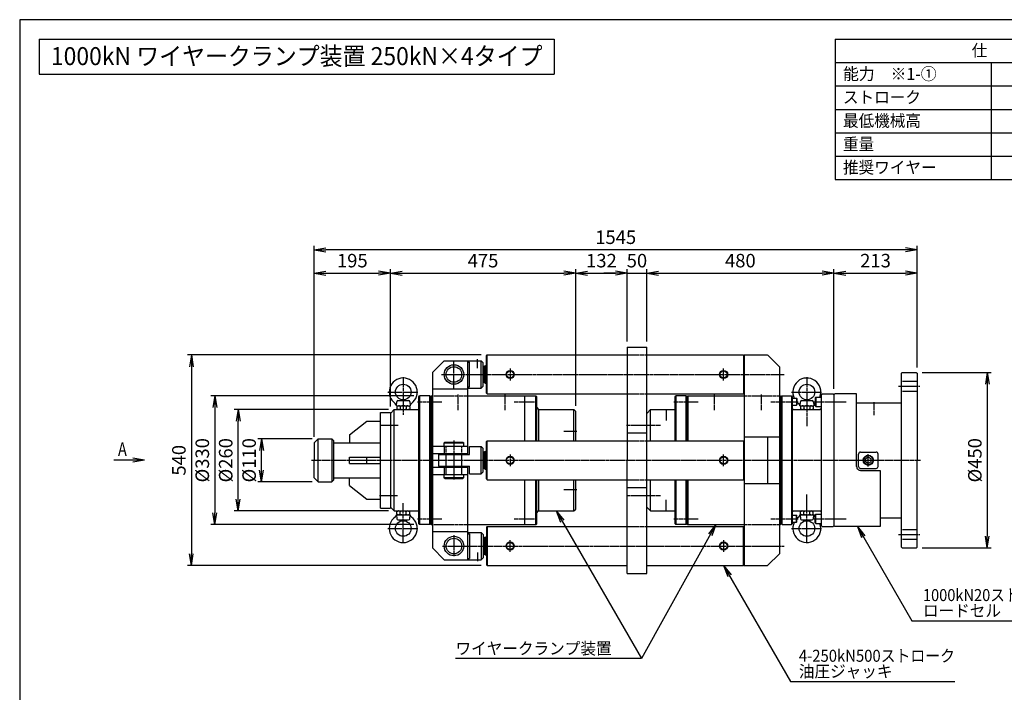
# Model space of a CAD drawing. Extents: x 100 to 4100, y 100 to 2870.
# Drawn here: x 100 to 2624, y 1145 to 2870 of the extents above; entities that cross this region are included whole.
import ezdxf
from ezdxf.enums import TextEntityAlignment as Align

# ---------------------------------------------------------------- set-up
doc = ezdxf.new("R2010")
doc.units = 0
doc.linetypes.add('EXLTYPE0', pattern=[4, 3, -1])
doc.linetypes.add('EXLTYPE2', pattern=[13, 10, -1, 1, -1])
doc.layers.get('0').update_dxf_attribs({"linetype": 'CONTINUOUS'})
doc.layers.get('DEFPOINTS').update_dxf_attribs({"linetype": 'CONTINUOUS'})
doc.layers.add('図面枠', color=7, linetype='CONTINUOUS')
doc.layers.add('Ｓ_１_１', color=7, linetype='CONTINUOUS')
doc.styles.add('EXCADDIM1', font='msgothic.ttc')
doc.styles.add('EXCADTTF1', font='msgothic.ttc')
doc.styles.get("Standard").update_dxf_attribs({"font": 'monotxt', "bigfont": 'extfont'})
doc.dimstyles.new('ISO-25', dxfattribs={"dimtxt": 2.5, "dimasz": 2.5, "dimexe": 1.25, "dimexo": 0.625, "dimtad": 1, "dimtxsty": 'STANDARD', "dimcen": 2.5, "dimazin": 3, "dimtfac": 1, "dimtmove": 0, "dimatfit": 3})

# ---------------------------------------------------------------- blocks, each defined once
blk = doc.blocks.new('EX_NORM')
at = {"color": 0, "linetype": 'CONTINUOUS'}
for q in [(-1, 0.167), (-1, 0), (-1, -0.167)]:
    blk.add_line((0, 0), q, dxfattribs=at)
blk = doc.blocks.new('*D15')
at = {"layer": 'DEFPOINTS', "color": 0}
for p in [(1050, 2220), (1050, 1862.5), (855, 1785)]:
    blk.add_point(p, dxfattribs=at)
at = {"layer": 'Ｓ_１_１', "color": 2, "linetype": 'CONTINUOUS'}
blk.add_line((885, 2220), (1020, 2220), dxfattribs=at)
at = {"layer": 'Ｓ_１_１', "color": 2, "xscale": 30, "yscale": 30, "zscale": 30, "rotation": 180}
blk.add_blockref('EX_NORM', (855, 2220), dxfattribs=at)
at = {"layer": 'Ｓ_１_１', "color": 2, "xscale": 30, "yscale": 30, "zscale": 30}
blk.add_blockref('EX_NORM', (1050, 2220), dxfattribs=at)
at = {"layer": 'Ｓ_１_１', "color": 2, "insert": (952.5, 2247.5), "char_height": 34.63, "attachment_point": 5, "style": 'EXCADDIM1'}
blk.add_mtext('195', dxfattribs=at)
blk = doc.blocks.new('*D16')
at = {"layer": 'DEFPOINTS', "color": 0}
for p in [(1524.999942, 2220), (1049.999944, 1862.499998), (1524.999942, 1865.000021)]:
    blk.add_point(p, dxfattribs=at)
at = {"layer": 'Ｓ_１_１', "color": 2, "linetype": 'CONTINUOUS'}
for p, q in [((1049.999944, 1877.499998), (1049.999944, 2230)), ((1079.999944, 2220), (1494.999942, 2220))]:
    blk.add_line(p, q, dxfattribs=at)
at = {"layer": 'Ｓ_１_１', "color": 2, "xscale": 30, "yscale": 30, "zscale": 30, "rotation": 180}
blk.add_blockref('EX_NORM', (1049.999944, 2220), dxfattribs=at)
at = {"layer": 'Ｓ_１_１', "color": 2, "xscale": 30, "yscale": 30, "zscale": 30}
blk.add_blockref('EX_NORM', (1524.999942, 2220), dxfattribs=at)
at = {"layer": 'Ｓ_１_１', "color": 2, "insert": (1287.499943, 2247.5), "char_height": 34.6290416, "attachment_point": 5, "style": 'EXCADDIM1'}
blk.add_mtext('475', dxfattribs=at)
blk = doc.blocks.new('*D17')
at = {"layer": 'DEFPOINTS', "color": 0}
for p in [(1656.999928, 2220), (1656.999928, 2029.999996), (1524.999942, 1865.000021)]:
    blk.add_point(p, dxfattribs=at)
at = {"layer": 'Ｓ_１_１', "color": 2, "linetype": 'CONTINUOUS'}
for p, q in [((1524.999942, 1880.000021), (1524.999942, 2230)), ((1554.999942, 2220), (1626.999928, 2220))]:
    blk.add_line(p, q, dxfattribs=at)
at = {"layer": 'Ｓ_１_１', "color": 2, "xscale": 30, "yscale": 30, "zscale": 30, "rotation": 180}
blk.add_blockref('EX_NORM', (1524.999942, 2220), dxfattribs=at)
at = {"layer": 'Ｓ_１_１', "color": 2, "xscale": 30, "yscale": 30, "zscale": 30}
blk.add_blockref('EX_NORM', (1656.999928, 2220), dxfattribs=at)
at = {"layer": 'Ｓ_１_１', "color": 2, "insert": (1590.999935, 2247.5), "char_height": 34.6290416, "attachment_point": 5, "style": 'EXCADDIM1'}
blk.add_mtext('132', dxfattribs=at)
blk = doc.blocks.new('*D18')
at = {"layer": 'DEFPOINTS', "color": 0}
for p in [(1707, 2220), (1657, 2030), (1707, 2030)]:
    blk.add_point(p, dxfattribs=at)
at = {"layer": 'Ｓ_１_１', "color": 2, "linetype": 'CONTINUOUS'}
for p, q in [((1657, 2045), (1657, 2230)), ((1627, 2220), (1597, 2220)), ((1657, 2220), (1707, 2220)), ((1737, 2220), (1767, 2220))]:
    blk.add_line(p, q, dxfattribs=at)
at = {"layer": 'Ｓ_１_１', "color": 2, "xscale": 30, "yscale": 30, "zscale": 30}
blk.add_blockref('EX_NORM', (1657, 2220), dxfattribs=at)
at = {"layer": 'Ｓ_１_１', "color": 2, "xscale": 30, "yscale": 30, "zscale": 30, "rotation": 180}
blk.add_blockref('EX_NORM', (1707, 2220), dxfattribs=at)
at = {"layer": 'Ｓ_１_１', "color": 2, "insert": (1682, 2247.5), "char_height": 34.63, "attachment_point": 5, "style": 'EXCADDIM1'}
blk.add_mtext('50', dxfattribs=at)
blk = doc.blocks.new('*D19')
at = {"layer": 'DEFPOINTS', "color": 0}
for p in [(2187.000011, 2220), (1706.999923, 2029.999996), (2187.000011, 1907.9998)]:
    blk.add_point(p, dxfattribs=at)
at = {"layer": 'Ｓ_１_１', "color": 2, "linetype": 'CONTINUOUS'}
for p, q in [((1706.999923, 2044.999996), (1706.999923, 2230)), ((1736.999923, 2220), (2157.000011, 2220))]:
    blk.add_line(p, q, dxfattribs=at)
at = {"layer": 'Ｓ_１_１', "color": 2, "xscale": 30, "yscale": 30, "zscale": 30, "rotation": 180}
blk.add_blockref('EX_NORM', (1706.999923, 2220), dxfattribs=at)
at = {"layer": 'Ｓ_１_１', "color": 2, "xscale": 30, "yscale": 30, "zscale": 30}
blk.add_blockref('EX_NORM', (2187.000011, 2220), dxfattribs=at)
at = {"layer": 'Ｓ_１_１', "color": 2, "insert": (1946.999967, 2247.5), "char_height": 34.6290416, "attachment_point": 5, "style": 'EXCADDIM1'}
blk.add_mtext('480', dxfattribs=at)
blk = doc.blocks.new('*D20')
at = {"layer": 'DEFPOINTS', "color": 0}
for p in [(2400, 2220), (2400, 1963), (2187, 1908)]:
    blk.add_point(p, dxfattribs=at)
at = {"layer": 'Ｓ_１_１', "color": 2, "linetype": 'CONTINUOUS'}
for p, q in [((2187, 1923), (2187, 2230)), ((2217, 2220), (2370, 2220))]:
    blk.add_line(p, q, dxfattribs=at)
at = {"layer": 'Ｓ_１_１', "color": 2, "xscale": 30, "yscale": 30, "zscale": 30, "rotation": 180}
blk.add_blockref('EX_NORM', (2187, 2220), dxfattribs=at)
at = {"layer": 'Ｓ_１_１', "color": 2, "xscale": 30, "yscale": 30, "zscale": 30}
blk.add_blockref('EX_NORM', (2400, 2220), dxfattribs=at)
at = {"layer": 'Ｓ_１_１', "color": 2, "insert": (2293.5, 2247.5), "char_height": 34.63, "attachment_point": 5, "style": 'EXCADDIM1'}
blk.add_mtext('213', dxfattribs=at)
blk = doc.blocks.new('*D21')
at = {"layer": 'DEFPOINTS', "color": 0}
for p in [(855, 2280), (2400, 1963), (855, 1785)]:
    blk.add_point(p, dxfattribs=at)
at = {"layer": 'Ｓ_１_１', "color": 2, "linetype": 'CONTINUOUS'}
for p, q in [((855, 1800), (855, 2290)), ((2370, 2280), (885, 2280)), ((2400, 1978), (2400, 2290))]:
    blk.add_line(p, q, dxfattribs=at)
at = {"layer": 'Ｓ_１_１', "color": 2, "xscale": 30, "yscale": 30, "zscale": 30, "rotation": 180}
blk.add_blockref('EX_NORM', (855, 2280), dxfattribs=at)
at = {"layer": 'Ｓ_１_１', "color": 2, "xscale": 30, "yscale": 30, "zscale": 30}
blk.add_blockref('EX_NORM', (2400, 2280), dxfattribs=at)
at = {"layer": 'Ｓ_１_１', "color": 2, "insert": (1627.5, 2307.5), "char_height": 34.63, "attachment_point": 5, "style": 'EXCADDIM1'}
blk.add_mtext('1545', dxfattribs=at)
blk = doc.blocks.new('*D22')
at = {"layer": 'DEFPOINTS', "color": 0}
for p in [(720, 1795), (865, 1795), (865, 1685)]:
    blk.add_point(p, dxfattribs=at)
at = {"layer": 'Ｓ_１_１', "color": 2, "linetype": 'CONTINUOUS'}
for p, q in [((850, 1795), (710, 1795)), ((720, 1715), (720, 1765)), ((850, 1685), (710, 1685))]:
    blk.add_line(p, q, dxfattribs=at)
at = {"layer": 'Ｓ_１_１', "color": 2, "xscale": 30, "yscale": 30, "zscale": 30}
for p, rotation in [((720, 1795), 90), ((720, 1685), 270)]:
    blk.add_blockref('EX_NORM', p, dxfattribs=dict(at, rotation=rotation))
at = {"layer": 'Ｓ_１_１', "color": 2, "insert": (692.5, 1740), "char_height": 34.63, "attachment_point": 5, "rotation": 90, "style": 'EXCADDIM1'}
blk.add_mtext('%%c110', dxfattribs=at)
blk = doc.blocks.new('*D23')
at = {"layer": 'DEFPOINTS', "color": 0}
for p in [(660, 1869.999998), (1060.00002, 1869.999998), (1060.00002, 1610.000002)]:
    blk.add_point(p, dxfattribs=at)
at = {"layer": 'Ｓ_１_１', "color": 2, "linetype": 'CONTINUOUS'}
for p, q in [((1045.00002, 1869.999998), (650, 1869.999998)), ((660, 1640.000002), (660, 1839.999998)), ((1045.00002, 1610.000002), (650, 1610.000002))]:
    blk.add_line(p, q, dxfattribs=at)
at = {"layer": 'Ｓ_１_１', "color": 2, "xscale": 30, "yscale": 30, "zscale": 30}
for p, rotation in [((660, 1869.999998), 90), ((660, 1610.000002), 270)]:
    blk.add_blockref('EX_NORM', p, dxfattribs=dict(at, rotation=rotation))
at = {"layer": 'Ｓ_１_１', "color": 2, "insert": (632.5, 1740), "char_height": 34.6290416, "attachment_point": 5, "rotation": 90, "style": 'EXCADDIM1'}
blk.add_mtext('%%c260', dxfattribs=at)
blk = doc.blocks.new('*D24')
at = {"layer": 'DEFPOINTS', "color": 0}
for p in [(1125, 1905), (600, 1575), (1125, 1575)]:
    blk.add_point(p, dxfattribs=at)
at = {"layer": 'Ｓ_１_１', "color": 2, "linetype": 'CONTINUOUS'}
for p, q in [((1110, 1905), (590, 1905)), ((600, 1875), (600, 1605)), ((1110, 1575), (590, 1575))]:
    blk.add_line(p, q, dxfattribs=at)
at = {"layer": 'Ｓ_１_１', "color": 2, "xscale": 30, "yscale": 30, "zscale": 30}
for p, rotation in [((600, 1905), 90), ((600, 1575), 270)]:
    blk.add_blockref('EX_NORM', p, dxfattribs=dict(at, rotation=rotation))
at = {"layer": 'Ｓ_１_１', "color": 2, "insert": (572.5, 1740), "char_height": 34.63, "attachment_point": 5, "rotation": 90, "style": 'EXCADDIM1'}
blk.add_mtext('%%c330', dxfattribs=at)
blk = doc.blocks.new('*D25')
at = {"layer": 'DEFPOINTS', "color": 0}
for p in [(1298, 2010), (540, 1470), (1298, 1470)]:
    blk.add_point(p, dxfattribs=at)
at = {"layer": 'Ｓ_１_１', "color": 2, "linetype": 'CONTINUOUS'}
for p, q in [((1283, 2010), (530, 2010)), ((540, 1980), (540, 1500)), ((1283, 1470), (530, 1470))]:
    blk.add_line(p, q, dxfattribs=at)
at = {"layer": 'Ｓ_１_１', "color": 2, "xscale": 30, "yscale": 30, "zscale": 30}
for p, rotation in [((540, 2010), 90), ((540, 1470), 270)]:
    blk.add_blockref('EX_NORM', p, dxfattribs=dict(at, rotation=rotation))
at = {"layer": 'Ｓ_１_１', "color": 2, "insert": (512.5, 1740), "char_height": 34.63, "attachment_point": 5, "rotation": 90, "style": 'EXCADDIM1'}
blk.add_mtext('540', dxfattribs=at)
blk = doc.blocks.new('*D26')
at = {"layer": 'DEFPOINTS', "color": 0}
for p in [(2398, 1965), (2398, 1515), (2580, 1515)]:
    blk.add_point(p, dxfattribs=at)
at = {"layer": 'Ｓ_１_１', "color": 2, "linetype": 'CONTINUOUS'}
for p, q in [((2413, 1965), (2590, 1965)), ((2580, 1935), (2580, 1545)), ((2413, 1515), (2590, 1515))]:
    blk.add_line(p, q, dxfattribs=at)
at = {"layer": 'Ｓ_１_１', "color": 2, "xscale": 30, "yscale": 30, "zscale": 30}
for p, rotation in [((2580, 1965), 90), ((2580, 1515), 270)]:
    blk.add_blockref('EX_NORM', p, dxfattribs=dict(at, rotation=rotation))
at = {"layer": 'Ｓ_１_１', "color": 2, "insert": (2552.5, 1740), "char_height": 34.63, "attachment_point": 5, "rotation": 90, "style": 'EXCADDIM1'}
blk.add_mtext('%%c450', dxfattribs=at)

msp = doc.modelspace()

# ---------------------------------------------------------------- linework, layer by layer
at = {"layer": '図面枠', "color": 5, "linetype": 'CONTINUOUS'}
for p, q in [((4100, 2870), (100, 2870)), ((100, 2870), (100, 100))]:
    msp.add_line(p, q, dxfattribs=at)
at = {"layer": '図面枠', "color": 3, "linetype": 'CONTINUOUS'}
for p, q in [((150, 2820), (150, 2730)), ((150, 2820), (1470, 2820)), ((1470, 2820), (1470, 2730)), ((2190, 2820), (3090, 2820)), ((2190, 2820), (2190, 2460)), ((2190, 2760), (3090, 2760)), ((150, 2730), (1470, 2730)), ((2190, 2460), (3090, 2460))]:
    msp.add_line(p, q, dxfattribs=at)
at = {"layer": '図面枠', "color": 2, "linetype": 'CONTINUOUS'}
for p, q in [((2590, 2760), (2590, 2460)), ((2190, 2700), (3090, 2700)), ((2190, 2640), (3090, 2640)), ((2190, 2580), (3090, 2580)), ((2190, 2520), (3090, 2520))]:
    msp.add_line(p, q, dxfattribs=at)
at = {"layer": 'Ｓ_１_１', "color": 3, "linetype": 'CONTINUOUS'}
for p, q in [((1657, 2030), (1657, 1740)), ((1657, 2030), (1707, 2030)), ((1707, 1450), (1707, 2030)), ((1158, 1965), (1188, 1995)), ((1188, 1995), (1283, 1995)), ((1248, 1995), (1248, 1755)), ((1283, 1925), (1283, 1995)), ((1283, 1995), (1288, 1990)), ((1296, 2008), (1298, 2010)), ((1296, 1912), (1296, 2008)), ((1298, 1910), (1298, 2010)), ((1298, 2010), (1657, 2010)), ((1707, 2010), (1955, 2010)), ((1955, 2010), (1957, 2008)), ((1955, 2010), (1955, 1910)), ((1957, 2010), (2016, 2010)), ((1957, 2010), (1957, 1470)), ((2017, 2010), (2047, 1980)), ((1248, 1991.623), (1253, 1991.623)), ((1253, 1928.377), (1253, 1991.623)), ((1288, 1930), (1288, 1990)), ((1288, 1980), (1290, 1980)), ((1293, 1982.5), (1290, 1980.768)), ((1290, 1939.232), (1290, 1980.768)), ((1293, 1960), (1293, 1982.5)), ((1293, 1982.5), (1296, 1982.5)), ((2047, 1980), (2047, 1500)), ((1158, 1965), (1158, 1515)), ((1293, 1937.5), (1293, 1960)), ((2360, 1963), (2362, 1965)), ((2360, 1517), (2360, 1963)), ((2362, 1965), (2398, 1965)), ((2398, 1965), (2400, 1963)), ((2400, 1963), (2400, 1740)), ((1158, 1923), (1248, 1923)), ((1248, 1928.377), (1253, 1928.377)), ((1248, 1925), (1283, 1925)), ((1288, 1930), (1283, 1925)), ((1288, 1940), (1290, 1940)), ((1293, 1937.5), (1290, 1939.232)), ((1293, 1937.5), (1296, 1937.5)), ((1069.386, 1893), (1083, 1895)), ((1069.386, 1893), (1096.613, 1893)), ((1083, 1895), (1096.613, 1893)), ((1123, 1903), (1125, 1905)), ((1123, 1577), (1123, 1903)), ((1125, 1905), (1125, 1575)), ((1151, 1905), (1125, 1905)), ((1151, 1575), (1151, 1905)), ((1151, 1905), (1153, 1903)), ((1153, 1903), (1155, 1905)), ((1153, 1903), (1153, 1577)), ((1155, 1905), (1155, 1575)), ((1155, 1905), (1158, 1905)), ((1248, 1905), (1423, 1905)), ((1296, 1912), (1298, 1910)), ((1298, 1910), (1657, 1910)), ((1395, 1790), (1395, 1905)), ((1423, 1790), (1423, 1905)), ((1423, 1905), (1425, 1903)), ((1425, 1790), (1425, 1903)), ((1707, 1910), (1955, 1910)), ((1780, 1903), (1782, 1905)), ((1780, 1790), (1780, 1903)), ((1782, 1905), (1782, 1790)), ((1808, 1905), (1782, 1905)), ((1808, 1790), (1808, 1905)), ((1808, 1905), (1810, 1903)), ((1810, 1903), (1812, 1905)), ((1810, 1790), (1810, 1903)), ((1812, 1905), (1957, 1905)), ((1812, 1905), (1812, 1790)), ((1955, 1910), (1957, 1912)), ((2047, 1905), (2050, 1905)), ((2050, 1905), (2050, 1575)), ((2050, 1905), (2052, 1903)), ((2054, 1905), (2052, 1903)), ((2052, 1577), (2052, 1903)), ((2054, 1575), (2054, 1905)), ((2054, 1905), (2077.999, 1905)), ((2077.999, 1905), (2077.999, 1575)), ((2078, 1905), (2080, 1903)), ((2080, 1902.999), (2080, 1577)), ((2080, 1899), (2091, 1899)), ((2091, 1899), (2092, 1898)), ((2091, 1899), (2091, 1881)), ((2092, 1898), (2092, 1882)), ((2103.886, 1893), (2117.5, 1895)), ((2103.886, 1893), (2131.114, 1893)), ((2117.5, 1895), (2131.114, 1893)), ((2139, 1900.5), (2140.5, 1902)), ((2139, 1900.5), (2139, 1879.5)), ((2140.5, 1902), (2140.5, 1878)), ((2140.5, 1902), (2155, 1902)), ((2155, 1908), (2157, 1910)), ((2155, 1572), (2155, 1908)), ((2157, 1910), (2185, 1910)), ((2185, 1910), (2187, 1908)), ((2189, 1910), (2187, 1908)), ((2187, 1908), (2187, 1572)), ((2245, 1910), (2189, 1910)), ((2245, 1724), (2245, 1910)), ((1050, 1860), (1060, 1870)), ((1060, 1610), (1060, 1870)), ((1060, 1870), (1123, 1870)), ((1065.362, 1880), (1100.5, 1880)), ((1065.5, 1880), (1066.398, 1890.261)), ((1071, 1880), (1066.5, 1878)), ((1066.5, 1878), (1066.5, 1872)), ((1071, 1870), (1066.5, 1872)), ((1075.5, 1878), (1075.5, 1872)), ((1090.5, 1878), (1090.5, 1872)), ((1095, 1880), (1099.5, 1878)), ((1095, 1870), (1099.5, 1872)), ((1099.5, 1878), (1099.5, 1872)), ((1099.602, 1890.261), (1100.5, 1880)), ((1425, 1875), (1430, 1870)), ((1430, 1870), (1430, 1790)), ((1430, 1870), (1520, 1870)), ((1520, 1790), (1520, 1870)), ((1520, 1870), (1525, 1865)), ((1707, 1860), (1717, 1870)), ((1717, 1790), (1717, 1870)), ((1717, 1870), (1780, 1870)), ((2080, 1881), (2091, 1881)), ((2080, 1873), (2083, 1870)), ((2083, 1870), (2152, 1870)), ((2091, 1881), (2092, 1882)), ((2099.862, 1880), (2135, 1880)), ((2100, 1880), (2100.898, 1890.261)), ((2105.5, 1880), (2101, 1878)), ((2101, 1878), (2101, 1872)), ((2105.5, 1870), (2101, 1872)), ((2110, 1878), (2110, 1872)), ((2125, 1878), (2125, 1872)), ((2129.5, 1880), (2134, 1878)), ((2129.5, 1870), (2134, 1872)), ((2134, 1878), (2134, 1872)), ((2134.102, 1890.261), (2135, 1880)), ((2139, 1879.5), (2140.5, 1878)), ((2140.5, 1878), (2155, 1878)), ((2155, 1873), (2152, 1870)), ((2245, 1887.5), (2360, 1887.5)), ((1025, 1617.5), (1025, 1862.5)), ((1025, 1862.5), (1050, 1862.5)), ((1050, 1862.5), (1050, 1617.5)), ((1525, 1790), (1525, 1865)), ((945, 1805), (990, 1840)), ((990, 1840), (1025, 1840)), ((855, 1785), (865, 1795)), ((865, 1685), (865, 1795)), ((865, 1795), (900, 1795)), ((900, 1795), (900, 1685)), ((900, 1795), (905, 1790)), ((945, 1805), (945, 1785)), ((1657, 1810), (1707, 1810)), ((1957, 1800), (2047, 1800)), ((2017, 1800), (2017, 1680)), ((855, 1785), (855, 1740)), ((905, 1690), (905, 1790)), ((905, 1785), (1025, 1785)), ((1158, 1776.5), (1248, 1776.5)), ((1188, 1784.5), (1190, 1786.5)), ((1188, 1776.5), (1188, 1784.5)), ((1188, 1784.5), (1238, 1784.5)), ((1188, 1776.5), (1188, 1757.5)), ((1190, 1786.5), (1236, 1786.5)), ((1236, 1786.5), (1238, 1784.5)), ((1238, 1776.5), (1238, 1784.5)), ((1253, 1755), (1253, 1775)), ((1253, 1775), (1283, 1775)), ((1283, 1705), (1283, 1775)), ((1283, 1775), (1288, 1770)), ((1288, 1710), (1288, 1770)), ((1296, 1788), (1298, 1790)), ((1296, 1692), (1296, 1788)), ((1298, 1690), (1298, 1790)), ((1298, 1790), (1657, 1790)), ((1707, 1790), (1955, 1790)), ((1955, 1790), (1955, 1690)), ((1955, 1790), (1957, 1788)), ((945, 1732), (945, 1748)), ((945, 1748), (1025, 1748)), ((990, 1732), (990, 1748)), ((1158, 1757.5), (1248, 1757.5)), ((1173, 1755), (1173, 1725)), ((1173, 1755), (1253, 1755)), ((1288, 1760), (1290, 1760)), ((1293, 1762.5), (1290, 1760.768)), ((1290, 1719.232), (1290, 1760.768)), ((1293, 1740), (1293, 1762.5)), ((1293, 1762.5), (1296, 1762.5)), ((2250, 1724), (2250, 1756)), ((2255, 1761), (2295, 1761)), ((2275, 1748.083), (2268, 1744.041)), ((2268, 1735.959), (2268, 1744.041)), ((2282, 1744.041), (2275, 1748.083)), ((2282, 1735.959), (2282, 1744.041)), ((2300, 1724), (2300, 1756)), ((855, 1695), (855, 1740)), ((945, 1732), (1025, 1732)), ((1158, 1722.5), (1248, 1722.5)), ((1173, 1725), (1253, 1725)), ((1188, 1722.5), (1188, 1703.5)), ((1248, 1725), (1248, 1485)), ((1253, 1705), (1253, 1725)), ((1288, 1720), (1290, 1720)), ((1293, 1717.5), (1290, 1719.232)), ((1293, 1717.5), (1293, 1740)), ((1293, 1717.5), (1296, 1717.5)), ((1657, 1450), (1657, 1740)), ((2255, 1719), (2295, 1719)), ((2275, 1731.917), (2268, 1735.959)), ((2282, 1735.959), (2275, 1731.917)), ((2400, 1517), (2400, 1740)), ((855, 1695), (865, 1685)), ((905, 1695), (1025, 1695)), ((945, 1675), (945, 1695)), ((1158, 1703.5), (1248, 1703.5)), ((1188, 1695.5), (1188, 1703.5)), ((1190, 1693.5), (1188, 1695.5)), ((1188, 1695.5), (1238, 1695.5)), ((1190, 1693.5), (1236, 1693.5)), ((1236, 1693.5), (1238, 1695.5)), ((1238, 1695.5), (1238, 1703.5)), ((1253, 1705), (1283, 1705)), ((1288, 1710), (1283, 1705)), ((1296, 1692), (1298, 1690)), ((1955, 1690), (1957, 1692)), ((2255, 1714), (2305, 1714)), ((2305, 1714), (2305, 1570)), ((865, 1685), (900, 1685)), ((900, 1685), (905, 1690)), ((945, 1675), (990, 1640)), ((1298, 1690), (1657, 1690)), ((1395, 1575), (1395, 1690)), ((1423, 1575), (1423, 1690)), ((1425, 1577), (1425, 1690)), ((1430, 1690), (1430, 1610)), ((1520, 1610), (1520, 1690)), ((1525, 1615), (1525, 1690)), ((1657, 1670), (1707, 1670)), ((1707, 1690), (1955, 1690)), ((1717, 1610), (1717, 1690)), ((1780, 1577), (1780, 1690)), ((1782, 1690), (1782, 1575)), ((1808, 1575), (1808, 1690)), ((1810, 1577), (1810, 1690)), ((1812, 1690), (1812, 1575)), ((1957, 1680), (2047, 1680)), ((990, 1640), (1025, 1640)), ((1025, 1617.5), (1050, 1617.5)), ((1050, 1620), (1060, 1610)), ((1707, 1620), (1717, 1610)), ((1060, 1610), (1123, 1610)), ((1065.362, 1600), (1100.5, 1600)), ((1065.5, 1600), (1066.398, 1589.739)), ((1071, 1610), (1066.5, 1608)), ((1066.5, 1602), (1066.5, 1608)), ((1071, 1600), (1066.5, 1602)), ((1075.5, 1602), (1075.5, 1608)), ((1090.5, 1602), (1090.5, 1608)), ((1095, 1610), (1099.5, 1608)), ((1095, 1600), (1099.5, 1602)), ((1099.5, 1602), (1099.5, 1608)), ((1099.602, 1589.739), (1100.5, 1600)), ((1425, 1605), (1430, 1610)), ((1430, 1610), (1520, 1610)), ((1520, 1610), (1525, 1615)), ((1717, 1610), (1780, 1610)), ((2080, 1607), (2083, 1610)), ((2080, 1599), (2091, 1599)), ((2083, 1610), (2152, 1610)), ((2091, 1599), (2092, 1598)), ((2091, 1581), (2091, 1599)), ((2092, 1582), (2092, 1598)), ((2099.862, 1600), (2135, 1600)), ((2100, 1600), (2100.898, 1589.739)), ((2105.5, 1610), (2101, 1608)), ((2101, 1602), (2101, 1608)), ((2105.5, 1600), (2101, 1602)), ((2110, 1602), (2110, 1608)), ((2125, 1602), (2125, 1608)), ((2129.5, 1610), (2134, 1608)), ((2129.5, 1600), (2134, 1602)), ((2134, 1602), (2134, 1608)), ((2134.102, 1589.739), (2135, 1600)), ((2139, 1600.5), (2140.5, 1602)), ((2139, 1579.5), (2139, 1600.5)), ((2140.5, 1578), (2140.5, 1602)), ((2140.5, 1602), (2155, 1602)), ((2152, 1610), (2155, 1607)), ((2305, 1592.5), (2360, 1592.5)), ((1069.386, 1587), (1083, 1585)), ((1069.386, 1587), (1096.613, 1587)), ((1083, 1585), (1096.613, 1587)), ((1123, 1577), (1125, 1575)), ((1151, 1575), (1125, 1575)), ((1151, 1575), (1153, 1577)), ((1153, 1577), (1155, 1575)), ((1155, 1575), (1158, 1575)), ((1248, 1575), (1423, 1575)), ((1296, 1568), (1298, 1570)), ((1296, 1568), (1296, 1472)), ((1298, 1570), (1657, 1570)), ((1298, 1570), (1298, 1470)), ((1423, 1575), (1425, 1577)), ((1707, 1570), (1955, 1570)), ((1780, 1577), (1782, 1575)), ((1808, 1575), (1782, 1575)), ((1808, 1575), (1810, 1577)), ((1810, 1577), (1812, 1575)), ((1812, 1575), (1957, 1575)), ((1955, 1570), (1957, 1568)), ((1955, 1470), (1955, 1570)), ((2047, 1575), (2050, 1575)), ((2050, 1575), (2052, 1577)), ((2054, 1575), (2052, 1577)), ((2054, 1575), (2077.999, 1575)), ((2078, 1575), (2080, 1577)), ((2078, 1575), (2080, 1577)), ((2080, 1581), (2091, 1581)), ((2091, 1581), (2092, 1582)), ((2103.886, 1587), (2117.5, 1585)), ((2103.886, 1587), (2131.114, 1587)), ((2117.5, 1585), (2131.114, 1587)), ((2139, 1579.5), (2140.5, 1578)), ((2140.5, 1578), (2155, 1578)), ((2155, 1572), (2157, 1570)), ((2157, 1570), (2185, 1570)), ((2185, 1570), (2187, 1572)), ((2189, 1570), (2187, 1572)), ((2305, 1570), (2189, 1570)), ((1158, 1557), (1248, 1557)), ((1248, 1555), (1283, 1555)), ((1248, 1551.623), (1253, 1551.623)), ((1253, 1551.623), (1253, 1488.377)), ((1288, 1550), (1283, 1555)), ((1283, 1555), (1283, 1485)), ((1288, 1550), (1288, 1490)), ((1288, 1540), (1290, 1540)), ((1293, 1542.5), (1290, 1540.768)), ((1290, 1540.768), (1290, 1499.232)), ((1293, 1542.5), (1293, 1520)), ((1293, 1542.5), (1296, 1542.5)), ((1158, 1515), (1188, 1485)), ((1293, 1520), (1293, 1497.5)), ((2360, 1517), (2362, 1515)), ((2362, 1515), (2398, 1515)), ((2398, 1515), (2400, 1517)), ((1283, 1485), (1288, 1490)), ((1288, 1502.2), (1290, 1502.2)), ((1293, 1497.5), (1290, 1499.232)), ((1293, 1497.5), (1296, 1497.5)), ((2017, 1470), (2047, 1500)), ((1188, 1485), (1283, 1485)), ((1248, 1488.377), (1253, 1488.377)), ((1296, 1472), (1298, 1470)), ((1298, 1470), (1657, 1470)), ((1707, 1470), (1955, 1470)), ((1955, 1470), (1957, 1472)), ((1957, 1470), (2017, 1470)), ((1657, 1450), (1707, 1450))]:
    msp.add_line(p, q, dxfattribs=at)
at = {"layer": 'Ｓ_１_１', "color": 1, "linetype": 'EXLTYPE2'}
for p, q in [((1213, 1923.215), (1213, 1996.05)), ((1273, 1976.185), (1273, 1998.958)), ((1357, 1975), (1357, 1945)), ((1904, 1945), (1904, 1975)), ((1083, 1952.943), (1083, 1856.162)), ((1180.878, 1960), (2059.296, 1960)), ((2117.5, 1952.943), (2117.5, 1827.809)), ((2352.187, 1930), (2407.111, 1930)), ((1043.761, 1915), (1121.326, 1915)), ((1223, 1908.555), (1223, 1868.083)), ((1343, 1908.555), (1343, 1868.083)), ((1880, 1908.555), (1880, 1868.083)), ((2000, 1908.555), (2000, 1868.083)), ((2078.262, 1915), (2155.826, 1915)), ((1119.923, 1890), (1182.087, 1890)), ((1367.113, 1890), (1426.418, 1890)), ((1757, 1871.173), (1757, 1841.7)), ((1776.923, 1890), (1839.087, 1890)), ((2025.401, 1890.068), (2095.099, 1890.068)), ((2136.32, 1890), (2218.101, 1890)), ((2290, 1855.927), (2290, 1889.277)), ((1024, 1830), (1069.821, 1830)), ((1654.974, 1830), (1742.508, 1830)), ((1494.626, 1815), (1527.845, 1815)), ((1213, 1790.482), (1213, 1690.44)), ((1357, 1755), (1357, 1725)), ((1904, 1725), (1904, 1755)), ((2275, 1724), (2275, 1756)), ((847.962, 1740), (2409.038, 1740)), ((1022.016, 1650), (1068.673, 1650)), ((1494.626, 1665), (1527.845, 1665)), ((1654.974, 1650), (1742.508, 1650)), ((2117.5, 1527.057), (2117.5, 1652.191)), ((1083, 1527.057), (1083, 1631.041)), ((1757, 1608.827), (1757, 1638.3)), ((1119.923, 1590), (1182.087, 1590)), ((1367.113, 1590), (1426.418, 1590)), ((1776.923, 1590), (1839.087, 1590)), ((2025.401, 1589.932), (2095.099, 1589.932)), ((2136.32, 1590), (2218.101, 1590)), ((1043.761, 1565), (1121.326, 1565)), ((2078.262, 1565), (2155.826, 1565)), ((1213, 1547.949), (1213, 1493.699)), ((2352.187, 1550), (2407.111, 1550)), ((1183.966, 1520), (2059.296, 1520)), ((1357, 1505), (1357, 1535)), ((1904, 1535), (1904, 1505)), ((1273, 1503.815), (1273, 1481.042))]:
    msp.add_line(p, q, dxfattribs=at)
at = {"layer": 'Ｓ_１_１', "color": 2, "linetype": 'EXLTYPE0'}
for p, q in [((1657, 2010), (1707, 2010)), ((2360, 1942.5), (2400, 1942.5)), ((1158, 1905), (1248, 1905)), ((1657, 1910), (1707, 1910)), ((1957, 1905), (2047, 1905)), ((2360, 1917.5), (2400, 1917.5)), ((1193, 1703.5), (1193, 1776.5)), ((1233, 1703.5), (1233, 1776.5)), ((1657, 1790), (1707, 1790)), ((1657, 1690), (1707, 1690)), ((1158, 1575), (1248, 1575)), ((1657, 1570), (1707, 1570)), ((1957, 1575), (2047, 1575)), ((2360, 1562.5), (2400, 1562.5)), ((2360, 1537.5), (2400, 1537.5))]:
    msp.add_line(p, q, dxfattribs=at)
at = {"layer": 'Ｓ_１_１', "color": 3, "linetype": 'CONTINUOUS'}
for centre, radius in [((1213, 1960), 25), ((1213, 1960), 20), ((1357, 1960), 10.5), ((1357, 1960), 9), ((1904, 1960), 10.5), ((1904, 1960), 9), ((1083, 1915), 20), ((2117.5, 1915), 20), ((1357, 1740), 10.5), ((1357, 1740), 9), ((1904, 1740), 10.5), ((1904, 1740), 9), ((2275, 1740), 13), ((2275, 1740), 12), ((1083, 1565), 20), ((2117.5, 1565), 20), ((1213, 1520), 25), ((1213, 1520), 20), ((1357, 1520), 10.5), ((1357, 1520), 9), ((1904, 1520), 10.5), ((1904, 1520), 9)]:
    msp.add_circle(centre, radius, dxfattribs=at)
for centre, radius, start, end in [((1083, 1915), 36, 305.577514, 234.422474), ((2117.5, 1915), 36, 338.831564, 206.387772), ((1069.386, 1890), 3, 90.000003, 175.000006), ((1096.613, 1890), 3, 5, 90.000003), ((2103.886, 1890), 3, 90.000003, 175.000006), ((2131.114, 1890), 3, 5, 90.000003), ((1057.4, 1879.214), 8, 5.641887, 54.422486), ((1071, 1873.937), 6.063, 42.075021, 90.000003), ((1071, 1876.063), 6.063, 269.999997, 317.924979), ((1083.027, 1865.039), 14.961, 60.033586, 120.205824), ((1083.027, 1884.961), 14.961, 239.794176, 299.966414), ((1095, 1873.937), 6.063, 90.000003, 137.924974), ((1095, 1876.063), 6.063, 222.075026, 269.999997), ((1108.599, 1879.214), 8, 125.577508, 174.358118), ((2117.5, 1915), 36, 224.900347, 234.422492), ((2091.901, 1879.214), 8, 5.641887, 54.422486), ((2105.5, 1873.937), 6.063, 42.075021, 90.000003), ((2105.5, 1876.063), 6.063, 269.999997, 317.924979), ((2117.527, 1865.039), 14.961, 60.033586, 120.205824), ((2117.527, 1884.961), 14.961, 239.794176, 299.966414), ((2129.5, 1873.937), 6.063, 90.000003, 137.924974), ((2129.5, 1876.063), 6.063, 222.075026, 269.999997), ((2143.099, 1879.214), 8, 125.577508, 174.358118), ((2117.5, 1915), 36, 305.577514, 306.671239), ((2255, 1756), 5, 90.000003, 180.000005), ((2295, 1756), 5, 0, 90.000003), ((2255, 1724), 10, 179.999991, 270.000001), ((2255, 1724), 5, 179.999991, 270.000001), ((2295, 1724), 5, 269.999997, 0), ((1083, 1565), 36, 125.577508, 54.422493), ((1057.4, 1600.786), 8, 305.577514, 354.358113), ((1071, 1603.938), 6.063, 42.075021, 90.000003), ((1071, 1606.062), 6.063, 269.999997, 317.924979), ((1083.027, 1595.039), 14.961, 60.033586, 120.205824), ((1083.027, 1614.961), 14.961, 239.794176, 299.966414), ((1095, 1603.938), 6.063, 90.000003, 137.924974), ((1095, 1606.062), 6.063, 222.075026, 269.999997), ((1108.599, 1600.786), 8, 185.641882, 234.422492), ((2117.5, 1565), 36, 125.577508, 135.099653), ((2091.901, 1600.786), 8, 305.577514, 354.358113), ((2105.5, 1603.938), 6.063, 42.075021, 90.000003), ((2105.5, 1606.062), 6.063, 269.999997, 317.924979), ((2117.527, 1595.039), 14.961, 60.033586, 120.205824), ((2117.527, 1614.961), 14.961, 239.794176, 299.966414), ((2129.5, 1603.938), 6.063, 90.000003, 137.924974), ((2129.5, 1606.062), 6.063, 222.075026, 269.999997), ((2143.099, 1600.786), 8, 185.641882, 234.422492), ((2117.5, 1565), 36, 53.328761, 54.422492), ((1069.386, 1590), 3, 184.999994, 269.999997), ((1096.613, 1590), 3, 269.999997, 355), ((2117.5, 1565), 36, 153.612225, 21.168433), ((2103.886, 1590), 3, 184.999994, 269.999997), ((2131.114, 1590), 3, 269.999997, 355)]:
    msp.add_arc(centre, radius, start, end, dxfattribs=at)

# ---------------------------------------------------------------- texts
at = {"layer": '図面枠', "color": 4, "linetype": 'CONTINUOUS', "style": 'EXCADTTF1', "width": 0.999231}
for s, height, p, p2 in [('1000kN ワイヤークランプ装置 250kN×4タイプ', 46.17206, (180, 2753.438), (1440, 2753.438)), ('仕\u3000\u3000\u3000様', 30.7814, (2540, 2775.625), (2740, 2775.625)), ('能力\u3000※1-①', 30.7814, (2210, 2715.625), (2450, 2715.625)), ('ストローク', 30.7814, (2210, 2655.625), (2410, 2655.625)), ('最低機械高', 30.7814, (2210, 2595.625), (2410, 2595.625)), ('重量', 30.7814, (2210, 2535.625), (2290, 2535.625)), ('推奨ワイヤー', 30.7814, (2210, 2475.625), (2450, 2475.625))]:
    msp.add_text(s, height=height, dxfattribs=at).set_placement(p, p2, align=Align.FIT)
at = {"layer": 'Ｓ_１_１', "color": 4, "linetype": 'CONTINUOUS', "style": 'EXCADTTF1', "width": 0.999231}
for s, height, p, p2 in [('A', 34.629, (352, 1751.328), (374.5, 1751.328)), ('1000kN20ストローク', 30.78137, (2415, 1378.829), (2775, 1378.829)), ('ロードセル', 30.7814, (2415, 1338.829), (2615, 1338.829)), ('ワイヤークランプ装置', 30.7814, (1217, 1242.094), (1617, 1242.094)), ('4-250kN500ストローク', 30.78137, (2097, 1223.165), (2497, 1223.165)), ('油圧ジャッキ', 30.7814, (2097, 1183.165), (2337, 1183.165))]:
    msp.add_text(s, height=height, dxfattribs=at).set_placement(p, p2, align=Align.FIT)

# ---------------------------------------------------------------- dimensions: what is measured, and where the dimension line sits
at = {"layer": 'Ｓ_１_１', "color": 2, "linetype": 'CONTINUOUS'}
for base, p1, p2, override, picture, middle in [((855, 2280), (2400, 1963), (855, 1785), {"dimtxt": 34.629042, "dimasz": 30, "dimexe": 10, "dimexo": 15, "dimgap": 0, "dimtad": 1, "dimjust": 0, "dimtih": 0, "dimtoh": 0, "dimdec": 2, "dimzin": 8, "dimlunit": 2, "dimtxsty": 'EXCADDIM1', "dimblk1": 'EX_NORM', "dimblk2": 'EX_NORM', "dimsah": 1, "dimse1": 0, "dimse2": 0, "dimclrd": 2, "dimclre": 2, "dimclrt": 2, "dimtmove": 2}, '*D21', (1627.5, 2307.5)), ((1050, 2220), (855, 1785), (1050, 1862.5), {"dimtxt": 34.629042, "dimasz": 30, "dimexe": 0, "dimexo": 0, "dimgap": 0, "dimtad": 1, "dimjust": 0, "dimtih": 0, "dimtoh": 0, "dimdec": 2, "dimzin": 8, "dimlunit": 2, "dimtxsty": 'EXCADDIM1', "dimblk1": 'EX_NORM', "dimblk2": 'EX_NORM', "dimsah": 1, "dimse1": 1, "dimse2": 1, "dimclrd": 2, "dimclre": 2, "dimclrt": 2, "dimtmove": 2}, '*D15', (952.5, 2247.5)), ((1525, 2220), (1050, 1862.5), (1525, 1865), {"dimtxt": 34.629042, "dimasz": 30, "dimexe": 10, "dimexo": 15, "dimgap": 0, "dimtad": 1, "dimjust": 0, "dimtih": 0, "dimtoh": 0, "dimdec": 2, "dimzin": 8, "dimlunit": 2, "dimtxsty": 'EXCADDIM1', "dimblk1": 'EX_NORM', "dimblk2": 'EX_NORM', "dimsah": 1, "dimse1": 0, "dimse2": 1, "dimclrd": 2, "dimclre": 2, "dimclrt": 2, "dimtmove": 2}, '*D16', (1287.5, 2247.5)), ((1657, 2220), (1525, 1865), (1657, 2030), {"dimtxt": 34.629042, "dimasz": 30, "dimexe": 10, "dimexo": 15, "dimgap": 0, "dimtad": 1, "dimjust": 0, "dimtih": 0, "dimtoh": 0, "dimdec": 2, "dimzin": 8, "dimlunit": 2, "dimtxsty": 'EXCADDIM1', "dimblk1": 'EX_NORM', "dimblk2": 'EX_NORM', "dimsah": 1, "dimse1": 0, "dimse2": 1, "dimclrd": 2, "dimclre": 2, "dimclrt": 2, "dimtmove": 2}, '*D17', (1591, 2247.5)), ((1707, 2220), (1657, 2030), (1707, 2030), {"dimtxt": 34.629042, "dimasz": 30, "dimexe": 10, "dimexo": 15, "dimgap": 0, "dimtad": 1, "dimjust": 0, "dimtih": 0, "dimtoh": 0, "dimdec": 2, "dimzin": 8, "dimlunit": 2, "dimtxsty": 'EXCADDIM1', "dimblk1": 'EX_NORM', "dimblk2": 'EX_NORM', "dimsah": 1, "dimse1": 0, "dimse2": 1, "dimclrd": 2, "dimclre": 2, "dimclrt": 2, "dimtmove": 2}, '*D18', (1682, 2247.5)), ((2187, 2220), (1707, 2030), (2187, 1908), {"dimtxt": 34.629042, "dimasz": 30, "dimexe": 10, "dimexo": 15, "dimgap": 0, "dimtad": 1, "dimjust": 0, "dimtih": 0, "dimtoh": 0, "dimdec": 2, "dimzin": 8, "dimlunit": 2, "dimtxsty": 'EXCADDIM1', "dimblk1": 'EX_NORM', "dimblk2": 'EX_NORM', "dimsah": 1, "dimse1": 0, "dimse2": 1, "dimclrd": 2, "dimclre": 2, "dimclrt": 2, "dimtmove": 2}, '*D19', (1947, 2247.5)), ((2400, 2220), (2187, 1908), (2400, 1963), {"dimtxt": 34.629042, "dimasz": 30, "dimexe": 10, "dimexo": 15, "dimgap": 0, "dimtad": 1, "dimjust": 0, "dimtih": 0, "dimtoh": 0, "dimdec": 2, "dimzin": 8, "dimlunit": 2, "dimtxsty": 'EXCADDIM1', "dimblk1": 'EX_NORM', "dimblk2": 'EX_NORM', "dimsah": 1, "dimse1": 0, "dimse2": 1, "dimclrd": 2, "dimclre": 2, "dimclrt": 2, "dimtmove": 2}, '*D20', (2293.5, 2247.5))]:
    dim = msp.add_linear_dim(base=base, p1=p1, p2=p2, dimstyle='ISO-25', override=override, dxfattribs=at)
    dim.commit()
    dim.dimension.update_dxf_attribs({"geometry": picture, "text_midpoint": middle, "dimtype": 160})
dim = msp.add_linear_dim(base=(540, 1470), p1=(1298, 2010), p2=(1298, 1470), angle=90, dimstyle='ISO-25', override={"dimtxt": 34.629042, "dimasz": 30, "dimexe": 10, "dimexo": 15, "dimgap": 0, "dimtad": 1, "dimjust": 0, "dimtih": 0, "dimtoh": 0, "dimdec": 2, "dimzin": 8, "dimlunit": 2, "dimtxsty": 'EXCADDIM1', "dimblk1": 'EX_NORM', "dimblk2": 'EX_NORM', "dimsah": 1, "dimse1": 0, "dimse2": 0, "dimclrd": 2, "dimclre": 2, "dimclrt": 2, "dimtmove": 2}, dxfattribs=at)
dim.commit()
dim.dimension.update_dxf_attribs({"geometry": '*D25', "text_midpoint": (512.5, 1740), "dimtype": 160})
for base, p1, p2, text, picture, middle in [((2580, 1515), (2398, 1965), (2398, 1515), '%%c450', '*D26', (2552.5, 1740)), ((600, 1575), (1125, 1905), (1125, 1575), '%%c330', '*D24', (572.5, 1740)), ((660, 1870), (1060, 1610), (1060, 1870), '%%c260', '*D23', (632.5, 1740)), ((720, 1795), (865, 1685), (865, 1795), '%%c110', '*D22', (692.5, 1740))]:
    dim = msp.add_linear_dim(base=base, p1=p1, p2=p2, angle=90, text=text, dimstyle='ISO-25', override={"dimtxt": 34.629042, "dimasz": 30, "dimexe": 10, "dimexo": 15, "dimgap": 0, "dimtad": 1, "dimjust": 0, "dimtih": 0, "dimtoh": 0, "dimdec": 2, "dimzin": 8, "dimlunit": 2, "dimtxsty": 'EXCADDIM1', "dimblk1": 'EX_NORM', "dimblk2": 'EX_NORM', "dimsah": 1, "dimse1": 0, "dimse2": 0, "dimclrd": 2, "dimclre": 2, "dimclrt": 2, "dimtmove": 2}, dxfattribs=at)
    dim.commit()
    dim.dimension.update_dxf_attribs({"geometry": picture, "text_midpoint": middle, "dimtype": 160})

# ---------------------------------------------------------------- leaders
for points in [[(420, 1740), (341, 1740)], [(1475, 1610), (1693.545, 1231.469), (1217, 1231.469)], [(1884.5, 1575), (1693.545, 1231.469)], [(2247, 1570), (2386.601, 1328.204), (2775, 1328.204)], [(1904, 1470), (2075.739, 1172.54), (2497, 1172.54)]]:
    msp.add_leader(points, dimstyle='ISO-25', override={"dimasz": 30, "dimldrblk": 'EX_NORM'}, dxfattribs=at)

doc.saveas('drawing.dxf')
